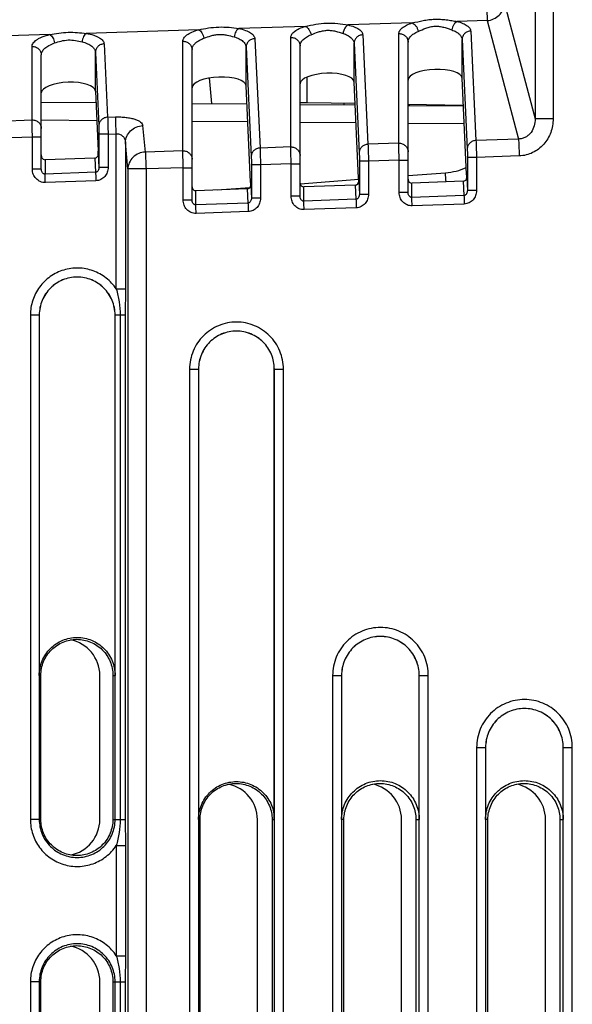
# Model space of a CAD drawing. Units: millimetres. Extents: x 0 to 420, y 0 to 297.
# Drawn here: x 129 to 135, y 190 to 201 of the extents above; entities that cross this region are included whole.
import ezdxf

# ---------------------------------------------------------------- set-up
doc = ezdxf.new("R2010")
doc.units = ezdxf.units.MM
doc.header["$LTSCALE"] = 23.1
doc.layers.add('INTF_1', color=7, linetype='CONTINUOUS')

msp = doc.modelspace()

# ---------------------------------------------------------------- linework, layer by layer
at = {"layer": 'INTF_1', "color": 9, "linetype": 'CONTINUOUS'}
for p, q in [((134.66, 205.1391), (134.6584, 200.1282)), ((134.8609, 205.1391), (134.8592, 200.1281)), ((134.1173, 201.4638), (134.1252, 201.2188)), ((134.3183, 201.4066), (134.6584, 200.1282)), ((134.1252, 201.2188), (133.7936, 201.2082)), ((134.1252, 201.2188), (134.4751, 199.9036)), ((130.9209, 201.1163), (129.6724, 201.0764)), ((132.107, 201.1543), (131.3673, 201.1306)), ((133.2944, 201.1922), (132.581, 201.1694)), ((133.9439, 201.1016), (134.0022, 199.8871)), ((129.2667, 201.0634), (128.4541, 201.0375)), ((130.7445, 199.7733), (130.7445, 200.9888)), ((131.5441, 201.0167), (131.6023, 199.8033)), ((131.9444, 199.8152), (131.9444, 201.0318)), ((132.744, 201.0597), (132.8022, 199.8452)), ((133.1444, 199.8571), (133.1444, 201.0737)), ((133.8469, 201.0077), (133.9052, 199.7932)), ((133.8469, 200.578), (133.8469, 201.0077)), ((129.0693, 200.1158), (129.0693, 200.9314)), ((129.8701, 200.9594), (129.9091, 200.1451)), ((131.4471, 200.9229), (131.5053, 199.7094)), ((131.4471, 200.9229), (131.4471, 200.9226)), ((132.647, 200.9658), (132.7052, 199.7513)), ((132.647, 200.5361), (132.647, 200.9658)), ((129.7731, 200.8654), (129.8121, 200.0512)), ((129.7731, 200.4357), (129.7731, 200.8654)), ((131.0653, 200.2961), (131.0414, 200.5816)), ((132.1262, 200.3092), (132.1262, 200.5914)), ((133.4991, 200.2749), (133.4995, 200.2853)), ((133.6248, 200.2831), (133.6244, 200.2738)), ((128.7084, 200.1032), (129.0693, 200.1158)), ((129.7888, 200.1073), (129.1723, 200.1127)), ((129.9091, 200.1451), (129.9977, 200.1482)), ((134.8592, 200.1281), (134.6584, 200.1282)), ((130.3283, 199.7588), (130.3001, 200.0523)), ((131.4663, 200.0927), (130.8475, 200.0981)), ((132.6687, 200.0822), (132.0474, 200.0876)), ((133.8712, 200.0717), (133.2473, 200.0771)), ((128.7134, 199.9152), (129.0732, 199.9278)), ((129.0732, 199.569), (129.0732, 199.9278)), ((129.0732, 199.9278), (129.1723, 199.9278)), ((129.8133, 199.9572), (129.8133, 199.5886)), ((129.9141, 199.9572), (129.8133, 199.9572)), ((129.9141, 199.9572), (130.0054, 199.9604)), ((129.9141, 199.9572), (129.9141, 199.5886)), ((130.0054, 198.2392), (130.0054, 199.9604)), ((134.4751, 199.9036), (134.0022, 199.8871)), ((130.1344, 199.571), (130.1062, 199.8644)), ((130.1062, 199.8644), (130.1062, 198.2392)), ((131.9444, 199.8152), (131.6023, 199.8033)), ((133.1444, 199.8571), (132.8022, 199.8452)), ((129.2135, 199.6735), (129.2135, 199.5145)), ((129.7677, 199.6929), (129.7753, 199.5341)), ((129.8058, 199.7458), (129.8133, 199.5886)), ((130.7445, 199.7733), (130.3283, 199.7588)), ((133.1482, 199.6692), (132.8072, 199.6573)), ((133.1482, 199.3104), (133.1482, 199.6692)), ((133.1482, 199.6692), (133.2473, 199.6692)), ((133.9063, 199.6992), (133.9063, 199.3306)), ((134.0072, 199.6992), (133.9063, 199.6992)), ((134.4828, 199.7158), (134.0072, 199.6992)), ((134.0072, 199.6992), (134.0072, 199.3306)), ((129.1723, 199.569), (129.0732, 199.569)), ((129.9141, 199.5886), (129.8133, 199.5886)), ((130.1344, 199.571), (130.1344, 168.8907)), ((130.336, 199.571), (130.1344, 199.571)), ((130.7483, 199.5854), (130.336, 199.571)), ((130.336, 199.571), (130.336, 168.8907)), ((130.7483, 199.2266), (130.7483, 199.5854)), ((130.7483, 199.5854), (130.8475, 199.5854)), ((131.5064, 199.6154), (131.5064, 199.2468)), ((131.6073, 199.6154), (131.5064, 199.6154)), ((131.9483, 199.6273), (131.6073, 199.6154)), ((131.6073, 199.6154), (131.6073, 199.2468)), ((131.9483, 199.2685), (131.9483, 199.6273)), ((131.9483, 199.6273), (132.0474, 199.6273)), ((132.7064, 199.6573), (132.7064, 199.2887)), ((132.8072, 199.6573), (132.7064, 199.6573)), ((132.8072, 199.6573), (132.8072, 199.2887)), ((129.7753, 199.5341), (129.2135, 199.5145)), ((132.048, 199.4077), (132.6986, 199.4565)), ((133.2473, 199.4977), (133.6632, 199.5288)), ((133.8993, 199.4765), (133.9063, 199.3306)), ((129.7792, 199.4402), (129.2174, 199.4206)), ((131.1253, 199.3385), (131.4904, 199.3659)), ((131.4608, 199.3503), (131.4684, 199.1923)), ((131.4994, 199.3927), (131.5064, 199.2468)), ((132.0886, 199.2139), (132.0886, 199.3722)), ((132.6608, 199.3922), (132.6684, 199.2342)), ((132.6994, 199.4346), (132.7064, 199.2887)), ((133.2885, 199.2558), (133.2885, 199.4141)), ((133.8608, 199.4341), (133.8683, 199.2761)), ((130.8887, 199.172), (130.8887, 199.3303)), ((131.6073, 199.2468), (131.5064, 199.2468)), ((132.0474, 199.2685), (131.9483, 199.2685)), ((132.6684, 199.2342), (132.0886, 199.2139)), ((132.8072, 199.2887), (132.7064, 199.2887)), ((133.2473, 199.3104), (133.1482, 199.3104)), ((133.8683, 199.2761), (133.2885, 199.2558)), ((134.0072, 199.3306), (133.9063, 199.3306)), ((130.8475, 199.2266), (130.7483, 199.2266)), ((131.4684, 199.1923), (130.8887, 199.172)), ((132.6722, 199.1403), (132.0924, 199.12)), ((133.8722, 199.1822), (133.2924, 199.1619)), ((131.4723, 199.0984), (130.8925, 199.0781)), ((130.0054, 198.2392), (130.1062, 198.2392)), ((130.1062, 198.2392), (130.1055, 197.9504)), ((129.0505, 197.9504), (129.0505, 192.3504)), ((129.0505, 197.9504), (129.1498, 197.9504)), ((129.1496, 197.9504), (129.1496, 192.3504)), ((129.9917, 197.9504), (130.1055, 197.9504)), ((129.992, 192.3504), (129.992, 197.9504)), ((130.0487, 197.9504), (130.0487, 192.3504)), ((130.1055, 197.9504), (130.1055, 192.3504)), ((130.8201, 197.3504), (130.8201, 189.3504)), ((130.8201, 197.3504), (130.9193, 197.3504)), ((130.9191, 197.3504), (130.9191, 189.3504)), ((131.7612, 197.3504), (131.8622, 197.3504)), ((131.7615, 189.3504), (131.7615, 197.3504)), ((131.8622, 189.3504), (131.8622, 197.3504)), ((129.1673, 193.9504), (129.1498, 193.9504)), ((129.9672, 193.9504), (129.9917, 193.9504)), ((132.4095, 193.9504), (132.4095, 180.5504)), ((132.4095, 193.9504), (132.5088, 193.9504)), ((132.5086, 193.9504), (132.5086, 180.5504)), ((133.3716, 193.9504), (133.4726, 193.9504)), ((133.372, 180.5504), (133.372, 193.9504)), ((133.4726, 180.5504), (133.4726, 193.9504)), ((134.0095, 193.1504), (134.0095, 185.7504)), ((134.0095, 193.1504), (134.1087, 193.1504)), ((134.1085, 193.1504), (134.1085, 185.7504)), ((134.9716, 193.1504), (135.0726, 193.1504)), ((134.9719, 185.7504), (134.9719, 193.1504)), ((135.0726, 185.7504), (135.0726, 193.1504)), ((129.1673, 192.3504), (129.0505, 192.3504)), ((129.9672, 192.3504), (130.1055, 192.3504)), ((130.1055, 192.3504), (130.1062, 192.0617)), ((130.9368, 192.3504), (130.9193, 192.3504)), ((131.7368, 192.3504), (131.7612, 192.3504)), ((132.535, 192.3504), (132.5088, 192.3504)), ((133.335, 192.3504), (133.3716, 192.3504)), ((134.1349, 192.3504), (134.1087, 192.3504)), ((134.9349, 192.3504), (134.9716, 192.3504)), ((130.0054, 192.0617), (130.0054, 190.8392)), ((130.0054, 192.0617), (130.1062, 192.0617)), ((130.1062, 192.0617), (130.1062, 190.8392)), ((130.0054, 190.8392), (130.1062, 190.8392)), ((130.1062, 190.8392), (130.1055, 190.5504)), ((129.0505, 190.5504), (129.0505, 181.7504)), ((129.1673, 190.5504), (129.0505, 190.5504)), ((129.1496, 190.5504), (129.1496, 181.7504)), ((129.9672, 190.5504), (130.1055, 190.5504)), ((129.992, 181.7504), (129.992, 190.5504)), ((130.0487, 190.5504), (130.0487, 181.7504)), ((130.1055, 190.5504), (130.1055, 181.7504))]:
    msp.add_line(p, q, dxfattribs=at)
at = {"layer": 'INTF_1', "color": 7, "linetype": 'CONTINUOUS'}
for p, q in [((133.2473, 199.3104), (133.2473, 200.9798)), ((130.8475, 199.2266), (130.8475, 200.895)), ((131.4471, 200.4932), (131.4471, 200.9226)), ((132.0474, 199.2685), (132.0474, 200.9379)), ((129.1723, 199.569), (129.1723, 200.8375)), ((133.8982, 199.5093), (133.8469, 200.578)), ((129.7731, 200.4357), (129.8051, 199.7673)), ((131.4983, 199.4255), (131.4471, 200.4932)), ((132.6982, 199.4674), (132.647, 200.5361)), ((129.1723, 200.3127), (129.7792, 200.3074)), ((130.8475, 200.2981), (131.4567, 200.2927)), ((132.0474, 200.3106), (132.1262, 200.3092)), ((132.0474, 200.2876), (132.6591, 200.2822)), ((132.1262, 200.3092), (132.6583, 200.3)), ((132.5361, 200.2833), (132.5361, 200.3021)), ((133.2473, 200.2897), (133.8613, 200.279)), ((133.2473, 200.2771), (133.8616, 200.2717)), ((133.261, 200.2894), (133.261, 200.277)), ((129.7677, 199.6929), (129.2135, 199.6735)), ((131.4608, 199.3503), (130.8887, 199.3303)), ((132.6608, 199.3922), (132.0886, 199.3722)), ((133.8608, 199.4341), (133.2885, 199.4141)), ((129.1498, 197.9504), (129.1498, 193.9504)), ((129.9917, 193.9504), (129.9917, 197.9504)), ((130.9193, 197.3504), (130.9193, 192.3504)), ((131.7612, 192.3504), (131.7612, 197.3504)), ((129.1673, 192.3504), (129.1673, 193.9504)), ((129.8224, 192.3504), (129.8224, 193.9504)), ((129.9672, 193.9504), (129.9672, 192.3504)), ((132.5088, 193.9504), (132.5088, 192.3504)), ((133.3716, 192.3504), (133.3716, 193.9504)), ((134.1087, 193.1504), (134.1087, 192.3504)), ((134.9716, 192.3504), (134.9716, 193.1504)), ((130.9368, 189.3504), (130.9368, 192.3504)), ((131.5727, 189.3504), (131.5727, 192.3504)), ((131.7368, 192.3504), (131.7368, 189.3504)), ((132.535, 185.7504), (132.535, 192.3504)), ((133.1744, 185.7504), (133.1744, 192.3504)), ((133.335, 192.3504), (133.335, 185.7504)), ((134.1349, 185.7504), (134.1349, 192.3504)), ((134.7743, 185.7504), (134.7743, 192.3504)), ((134.9349, 192.3504), (134.9349, 185.7504)), ((129.1673, 185.7504), (129.1673, 190.5504)), ((129.8224, 185.7504), (129.8224, 190.5504)), ((129.9672, 190.5504), (129.9672, 185.7504))]:
    msp.add_line(p, q, dxfattribs=at)
for centre, radius, start, end in [((130.7591, 200.895), 0.0884, 0.63077, 1.34364), ((130.7591, 200.895), 0.0884, 0.00004, 0.63077), ((129.4224, 193.9505), 0.4, 359.99919, 79.56558), ((131.1727, 192.3505), 0.4, 359.99922, 78.15905), ((132.7744, 192.3505), 0.4, 359.99921, 78.41485), ((134.3743, 192.3505), 0.4, 359.99921, 78.41485), ((129.4224, 192.3504), 0.4, 280.43442, 0.00081), ((129.4224, 190.5505), 0.4, 359.99919, 79.56558)]:
    msp.add_arc(centre, radius, start, end, dxfattribs=at)
at = {"layer": 'INTF_1', "color": 9, "linetype": 'CONTINUOUS'}
for centre, radius, start, end in [((130.9183, 200.896), 0.0709, 179.11485, 179.99965), ((133.6108, 200.2269), 0.7, 274.28799, 293.91083), ((118.1046, 198.3622), 15.6023, 3.91456, 4.28809)]:
    msp.add_arc(centre, radius, start, end, dxfattribs=at)
at = {"layer": 'INTF_1', "color": 7, "linetype": 'CONTINUOUS'}
for centre, major_axis, ratio, start_param, end_param in [((133.5472, 200.5665), (0.2998, 0.011), 0.36406, 0.0041304, 3.1282697), ((131.1473, 200.4827), (0.2998, 0.011), 0.36406, -0.0045963, 3.1269655), ((132.3472, 200.5246), (0.2998, 0.011), 0.36406, 0.0041304, 3.1282697), ((129.4727, 200.4242), (0.3004, 0.011), 0.36406, 0.0041304, 3.1282697), ((129.8045, 199.6733), (0, 0.1001), 0.0174424, -0.7593431, -0.3487612), ((132.6976, 199.3733), (0, 0.1001), 0.0174424, -0.9736862, -0.3487612), ((133.2873, 199.4566), (0.001, 0.0426), 0.9394662, -4.6869251, -3.0863155), ((133.8593, 199.4766), (-0.001, 0.0426), 0.9396503, -3.1313083, -1.5962978), ((133.8976, 199.4152), (0, 0.1001), 0.0174424, -0.9736862, -0.3487612), ((130.8875, 199.3728), (0.001, 0.0426), 0.9394662, -4.6869251, -3.0863155), ((131.4594, 199.3928), (-0.001, 0.0426), 0.9396503, -3.1313083, -1.5962978), ((131.4977, 199.3314), (0, 0.1001), 0.0174424, -0.9736862, -0.3487612), ((132.0874, 199.4147), (0.001, 0.0426), 0.9394662, -4.6869251, -3.0863155), ((132.6594, 199.4347), (-0.001, 0.0426), 0.9396503, -3.1313083, -1.5962978)]:
    msp.add_ellipse(centre, major_axis=major_axis, ratio=ratio, start_param=start_param, end_param=end_param, dxfattribs=at)
at = {"layer": 'INTF_1', "color": 9, "linetype": 'CONTINUOUS'}
for points, knots in [([(134.1252, 201.2188), (134.1502, 201.2203), (134.1998, 201.2322), (134.2626, 201.2742), (134.306, 201.3347), (134.3175, 201.3829), (134.3183, 201.4066)], [0, 0, 0, 0, 0.2554267, 0.5090017, 0.7573994, 1, 1, 1, 1]), ([(133.2944, 201.1922), (133.3343, 201.2013), (133.395, 201.216), (133.4781, 201.2293), (133.5429, 201.2344), (133.608, 201.2337), (133.6719, 201.2277), (133.7336, 201.2184), (133.7739, 201.2114), (133.7936, 201.2082)], [0, 0, 0, 0, 0.2432244, 0.3708647, 0.5000638, 0.6293016, 0.7570101, 0.8813909, 1, 1, 1, 1]), ([(133.7936, 201.2082), (133.7862, 201.205), (133.7717, 201.1946), (133.7544, 201.1726), (133.7411, 201.1452), (133.7358, 201.1248), (133.7342, 201.1143)], [0, 0, 0, 0, 0.2106578, 0.4545951, 0.722852, 1, 1, 1, 1]), ([(133.7936, 201.2082), (133.815, 201.2026), (133.8533, 201.1904), (133.8958, 201.1686), (133.9205, 201.1484), (133.9332, 201.1335), (133.9414, 201.1179), (133.9437, 201.1069), (133.9439, 201.1016)], [0, 0, 0, 0, 0.3420828, 0.6174091, 0.7308457, 0.8300508, 0.9181843, 1, 1, 1, 1]), ([(129.2667, 201.0634), (129.2996, 201.0692), (129.3666, 201.0806), (129.4689, 201.0897), (129.5716, 201.0873), (129.6392, 201.0801), (129.6724, 201.0764)], [0, 0, 0, 0, 0.2459097, 0.5000047, 0.7541599, 1, 1, 1, 1]), ([(130.7445, 200.9888), (130.7444, 200.9948), (130.7463, 201.0074), (130.7554, 201.0256), (130.7701, 201.0431), (130.7992, 201.0672), (130.8497, 201.0939), (130.8952, 201.1092), (130.9209, 201.1163)], [0, 0, 0, 0, 0.0780893, 0.1634774, 0.2613929, 0.3749573, 0.6535405, 1, 1, 1, 1]), ([(130.9209, 201.1163), (130.9569, 201.1234), (131.0304, 201.138), (131.1432, 201.1496), (131.2566, 201.1455), (131.3309, 201.1354), (131.3673, 201.1306)], [0, 0, 0, 0, 0.2448845, 0.5000281, 0.7552462, 1, 1, 1, 1]), ([(130.9209, 201.1163), (130.9279, 201.1132), (130.9418, 201.1028), (130.9585, 201.081), (130.9719, 201.0535), (130.9777, 201.033), (130.9797, 201.0224)], [0, 0, 0, 0, 0.2021949, 0.4447707, 0.7168167, 1, 1, 1, 1]), ([(131.3673, 201.1306), (131.3606, 201.1272), (131.3476, 201.1164), (131.3325, 201.0944), (131.3207, 201.0672), (131.316, 201.0471), (131.3145, 201.0367)], [0, 0, 0, 0, 0.2029546, 0.4450469, 0.7163912, 1, 1, 1, 1]), ([(131.3673, 201.1306), (131.3925, 201.1252), (131.4374, 201.113), (131.4878, 201.09), (131.5169, 201.0682), (131.532, 201.0519), (131.5415, 201.0347), (131.5439, 201.0225), (131.5441, 201.0167)], [0, 0, 0, 0, 0.3474094, 0.6255558, 0.7386409, 0.8361675, 0.921498, 1, 1, 1, 1]), ([(131.9444, 201.0318), (131.9444, 201.0375), (131.9464, 201.0495), (131.9549, 201.0667), (131.9686, 201.0834), (131.9952, 201.1064), (132.0416, 201.1321), (132.0835, 201.1472), (132.107, 201.1543)], [0, 0, 0, 0, 0.0797001, 0.1665515, 0.2653918, 0.3791986, 0.6563854, 1, 1, 1, 1]), ([(132.107, 201.1543), (132.1451, 201.1623), (132.2229, 201.1795), (132.343, 201.1933), (132.4638, 201.1876), (132.5425, 201.1751), (132.581, 201.1694)], [0, 0, 0, 0, 0.2441077, 0.5000501, 0.7560773, 1, 1, 1, 1]), ([(132.107, 201.1543), (132.1145, 201.1513), (132.1292, 201.1411), (132.147, 201.1193), (132.1612, 201.0917), (132.1673, 201.071), (132.1693, 201.0604)], [0, 0, 0, 0, 0.2061818, 0.4497062, 0.7201625, 1, 1, 1, 1]), ([(132.1693, 201.0604), (132.1965, 201.0712), (132.2381, 201.0888), (132.2973, 201.1051), (132.3454, 201.1115), (132.3938, 201.1098), (132.4542, 201.0987), (132.4969, 201.0843), (132.5247, 201.0755)], [0, 0, 0, 0, 0.2386297, 0.3678555, 0.5002764, 0.6327986, 0.7621499, 1, 1, 1, 1]), ([(132.581, 201.1694), (132.5739, 201.1661), (132.5602, 201.1555), (132.5439, 201.1336), (132.5314, 201.1062), (132.5263, 201.086), (132.5247, 201.0755)], [0, 0, 0, 0, 0.2069841, 0.4500275, 0.7197573, 1, 1, 1, 1]), ([(132.581, 201.1694), (132.6042, 201.164), (132.6455, 201.1517), (132.6917, 201.1294), (132.7184, 201.1086), (132.7323, 201.0931), (132.7413, 201.0768), (132.7437, 201.0653), (132.744, 201.0597)], [0, 0, 0, 0, 0.3444276, 0.6211344, 0.7344934, 0.8329994, 0.9198486, 1, 1, 1, 1]), ([(133.1444, 201.0737), (133.1444, 201.0792), (133.1462, 201.0906), (133.154, 201.1071), (133.1665, 201.1231), (133.191, 201.1452), (133.2338, 201.1703), (133.2726, 201.1852), (133.2944, 201.1922)], [0, 0, 0, 0, 0.0813009, 0.1693689, 0.2688549, 0.3827166, 0.658584, 1, 1, 1, 1]), ([(133.2473, 200.9798), (133.2473, 200.9908), (133.2532, 201.0146), (133.2766, 201.0466), (133.3131, 201.0756), (133.3431, 201.0911), (133.3598, 201.0983)], [0, 0, 0, 0, 0.1919487, 0.4136342, 0.6810864, 1, 1, 1, 1]), ([(133.2944, 201.1922), (133.3022, 201.1894), (133.3176, 201.1794), (133.3365, 201.1576), (133.3514, 201.1299), (133.3577, 201.1091), (133.3598, 201.0983)], [0, 0, 0, 0, 0.2098282, 0.4542433, 0.723242, 1, 1, 1, 1]), ([(133.3598, 201.0983), (133.3882, 201.1106), (133.4315, 201.1308), (133.4938, 201.1502), (133.545, 201.1578), (133.5968, 201.1553), (133.6461, 201.1445), (133.6914, 201.1297), (133.7202, 201.1191), (133.7342, 201.1143)], [0, 0, 0, 0, 0.2373982, 0.3670842, 0.5003315, 0.6336974, 0.7635151, 0.8866799, 1, 1, 1, 1]), ([(133.7342, 201.1143), (133.7507, 201.1086), (133.7803, 201.0959), (133.8167, 201.0704), (133.8403, 201.0408), (133.8465, 201.0183), (133.8469, 201.0077)], [0, 0, 0, 0, 0.3199554, 0.5863273, 0.8068006, 1, 1, 1, 1]), ([(133.9439, 201.1016), (133.9312, 201.1012), (133.906, 201.0958), (133.8739, 201.0749), (133.8522, 201.0441), (133.847, 201.0197), (133.8469, 201.0077)], [0, 0, 0, 0, 0.2569037, 0.5099769, 0.7572542, 1, 1, 1, 1]), ([(129.0693, 200.9314), (129.0693, 200.9377), (129.0718, 200.9512), (129.0823, 200.9703), (129.0991, 200.9886), (129.1219, 201.0061), (129.1505, 201.0227), (129.1985, 201.0443), (129.2384, 201.0565), (129.2667, 201.0634)], [0, 0, 0, 0, 0.0758922, 0.159928, 0.2573782, 0.3712103, 0.5027056, 0.6519871, 1, 1, 1, 1]), ([(129.2667, 201.0634), (129.2731, 201.0601), (129.2858, 201.0494), (129.3069, 201.0188), (129.3166, 200.99), (129.3204, 200.9695)], [0, 0, 0, 0, 0.1965794, 0.4382502, 1, 1, 1, 1]), ([(129.3204, 200.9695), (129.3441, 200.9773), (129.3934, 200.9932), (129.4713, 201.0059), (129.5502, 201.0003), (129.6005, 200.9884), (129.6248, 200.9825)], [0, 0, 0, 0, 0.2418584, 0.5001427, 0.7585635, 1, 1, 1, 1]), ([(129.6724, 201.0764), (129.6663, 201.0728), (129.6545, 201.0617), (129.6355, 201.031), (129.6275, 201.0025), (129.6248, 200.9825)], [0, 0, 0, 0, 0.1972467, 0.4384226, 1, 1, 1, 1]), ([(129.6248, 200.9825), (129.6461, 200.9773), (129.6845, 200.9649), (129.7265, 200.941), (129.7505, 200.9185), (129.763, 200.9016), (129.7708, 200.8838), (129.7729, 200.8715), (129.7731, 200.8654)], [0, 0, 0, 0, 0.3282918, 0.5982843, 0.7127272, 0.8156391, 0.9100594, 1, 1, 1, 1]), ([(129.6724, 201.0764), (129.7002, 201.0713), (129.7397, 201.0619), (129.7874, 201.0437), (129.8159, 201.0292), (129.8388, 201.0134), (129.8558, 200.9965), (129.8668, 200.9785), (129.8698, 200.9655), (129.8701, 200.9594)], [0, 0, 0, 0, 0.3491075, 0.498399, 0.629588, 0.7429336, 0.8399326, 0.9238075, 1, 1, 1, 1]), ([(130.7445, 200.9888), (130.7575, 200.9892), (130.7838, 200.9851), (130.8177, 200.9652), (130.8412, 200.9344), (130.8471, 200.9094), (130.8474, 200.8971)], [0, 0, 0, 0, 0.2570601, 0.5101059, 0.7572111, 1, 1, 1, 1]), ([(130.8475, 200.8971), (130.8475, 200.9029), (130.8492, 200.915), (130.8574, 200.9359), (130.8743, 200.9593), (130.9017, 200.9833), (130.9375, 201.0051), (130.9649, 201.0169), (130.9797, 201.0224)], [0, 0, 0, 0, 0.0912249, 0.1875597, 0.3484645, 0.535768, 0.7528999, 1, 1, 1, 1]), ([(130.9797, 201.0224), (131.0055, 201.032), (131.0451, 201.0469), (131.1009, 201.0605), (131.1457, 201.0658), (131.1907, 201.0647), (131.2475, 201.0561), (131.2881, 201.0442), (131.3145, 201.0367)], [0, 0, 0, 0, 0.2399096, 0.3686555, 0.5002106, 0.6318497, 0.7607106, 1, 1, 1, 1]), ([(131.3145, 201.0367), (131.3339, 201.0312), (131.3687, 201.0184), (131.4117, 200.9916), (131.4359, 200.9636), (131.4453, 200.94), (131.4469, 200.9284), (131.4471, 200.9226)], [0, 0, 0, 0, 0.3256278, 0.5939654, 0.8115406, 0.9077043, 1, 1, 1, 1]), ([(131.5441, 201.0167), (131.5314, 201.0163), (131.5061, 201.0109), (131.4741, 200.99), (131.4524, 200.9593), (131.4471, 200.9349), (131.4471, 200.9229)], [0, 0, 0, 0, 0.2570038, 0.5101005, 0.757337, 1, 1, 1, 1]), ([(131.9444, 201.0318), (131.9576, 201.0322), (131.9843, 201.0279), (132.0185, 201.0075), (132.0419, 200.9759), (132.0474, 200.9504), (132.0474, 200.9379)], [0, 0, 0, 0, 0.2571446, 0.5102811, 0.7573611, 1, 1, 1, 1]), ([(132.0474, 200.9379), (132.0474, 200.9494), (132.0539, 200.9744), (132.0794, 201.0076), (132.1189, 201.0374), (132.1513, 201.0531), (132.1693, 201.0604)], [0, 0, 0, 0, 0.1893003, 0.4100305, 0.6785703, 1, 1, 1, 1]), ([(132.5247, 201.0755), (132.5426, 201.0699), (132.5745, 201.0572), (132.614, 201.0311), (132.6397, 201.0005), (132.6466, 200.9768), (132.647, 200.9658)], [0, 0, 0, 0, 0.3227484, 0.5902839, 0.8096496, 1, 1, 1, 1]), ([(132.744, 201.0597), (132.7313, 201.0593), (132.706, 201.0539), (132.674, 201.033), (132.6523, 201.0022), (132.647, 200.9778), (132.647, 200.9658)], [0, 0, 0, 0, 0.2569037, 0.5099769, 0.7572542, 1, 1, 1, 1]), ([(133.1444, 201.0737), (133.1576, 201.0741), (133.1842, 201.0698), (133.2185, 201.0494), (133.2418, 201.0178), (133.2473, 200.9923), (133.2473, 200.9798)], [0, 0, 0, 0, 0.2571446, 0.5102811, 0.7573611, 1, 1, 1, 1]), ([(129.0693, 200.9314), (129.0826, 200.9318), (129.1092, 200.9275), (129.1435, 200.907), (129.1668, 200.8755), (129.1723, 200.85), (129.1723, 200.8375)], [0, 0, 0, 0, 0.2571446, 0.5102811, 0.7573611, 1, 1, 1, 1]), ([(129.1723, 200.8375), (129.1723, 200.8437), (129.1741, 200.8566), (129.1816, 200.8755), (129.1939, 200.8938), (129.2178, 200.9186), (129.2598, 200.9465), (129.2987, 200.9624), (129.3204, 200.9695)], [0, 0, 0, 0, 0.0892237, 0.1838114, 0.2874689, 0.402807, 0.6735974, 1, 1, 1, 1]), ([(129.8701, 200.9594), (129.8574, 200.9589), (129.8321, 200.9535), (129.8001, 200.9326), (129.7784, 200.9019), (129.7732, 200.8774), (129.7731, 200.8654)], [0, 0, 0, 0, 0.2569037, 0.5099769, 0.7572542, 1, 1, 1, 1]), ([(129.0693, 200.1158), (129.0826, 200.1161), (129.1092, 200.1119), (129.1435, 200.0914), (129.1668, 200.0598), (129.1723, 200.0343), (129.1723, 200.0219)], [0, 0, 0, 0, 0.2571446, 0.5102811, 0.7573611, 1, 1, 1, 1]), ([(129.0732, 199.9278), (129.0725, 199.966), (129.0713, 200.0287), (129.0701, 200.0914), (129.0693, 200.1158)], [0, 0, 0, 0, 0.6103138, 1, 1, 1, 1]), ([(129.9091, 200.1451), (129.8965, 200.1447), (129.8712, 200.1392), (129.8392, 200.1184), (129.8175, 200.0876), (129.8122, 200.0632), (129.8121, 200.0512)], [0, 0, 0, 0, 0.2569037, 0.5099769, 0.7572542, 1, 1, 1, 1]), ([(129.9091, 200.1451), (129.9097, 200.1353), (129.9106, 200.1109), (129.9124, 200.0483), (129.9135, 199.9954), (129.9141, 199.9572)], [0, 0, 0, 0, 0.1557899, 0.389689, 1, 1, 1, 1]), ([(129.9977, 200.1482), (130.0174, 200.1489), (130.0562, 200.1488), (130.1124, 200.1447), (130.164, 200.1366), (130.209, 200.125), (130.2461, 200.1105), (130.2744, 200.0936), (130.2934, 200.0746), (130.2994, 200.0593), (130.3001, 200.0523)], [0, 0, 0, 0, 0.1766668, 0.3467628, 0.5040697, 0.6436908, 0.7624968, 0.8594935, 0.9365455, 1, 1, 1, 1]), ([(130.0054, 199.9604), (130.004, 199.9986), (130.0016, 200.0612), (129.9991, 200.1238), (129.9977, 200.1482)], [0, 0, 0, 0, 0.6103013, 1, 1, 1, 1]), ([(134.6584, 200.1282), (134.6591, 200.1018), (134.653, 200.0483), (134.6242, 199.9867), (134.5881, 199.9465), (134.5546, 199.9227), (134.5162, 199.9074), (134.4888, 199.9037), (134.4751, 199.9036)], [0, 0, 0, 0, 0.2454866, 0.4931588, 0.6188373, 0.7454292, 0.8726555, 1, 1, 1, 1]), ([(134.8592, 200.1281), (134.8592, 200.0769), (134.8415, 199.9736), (134.7748, 199.8605), (134.6991, 199.7904), (134.6329, 199.7499), (134.5598, 199.7238), (134.5085, 199.7167), (134.4828, 199.7158)], [0, 0, 0, 0, 0.2496185, 0.4990601, 0.6243077, 0.7495434, 0.874772, 1, 1, 1, 1]), ([(129.8121, 200.0512), (129.8127, 200.039), (129.8131, 200.0076), (129.8133, 199.9763), (129.8133, 199.9572)], [0, 0, 0, 0, 0.3896902, 1, 1, 1, 1]), ([(130.1062, 199.8644), (130.1065, 199.8884), (130.1172, 199.9371), (130.1606, 199.9984), (130.2245, 200.0402), (130.2748, 200.0513), (130.3001, 200.0523)], [0, 0, 0, 0, 0.2426459, 0.4901577, 0.7433742, 1, 1, 1, 1]), ([(130.0054, 199.9604), (130.0131, 199.9612), (130.0285, 199.9608), (130.0561, 199.9529), (130.0832, 199.9324), (130.1016, 199.8996), (130.1058, 199.876), (130.1062, 199.8644)], [0, 0, 0, 0, 0.1494017, 0.2918544, 0.5468401, 0.7776626, 1, 1, 1, 1]), ([(134.0022, 199.8871), (133.9895, 199.8867), (133.9642, 199.8812), (133.9322, 199.8603), (133.9105, 199.8296), (133.9052, 199.8052), (133.9052, 199.7932)], [0, 0, 0, 0, 0.2569037, 0.5099769, 0.7572542, 1, 1, 1, 1]), ([(134.0022, 199.8871), (134.0027, 199.8773), (134.0036, 199.8529), (134.0054, 199.7903), (134.0065, 199.7374), (134.0072, 199.6992)], [0, 0, 0, 0, 0.1557899, 0.389689, 1, 1, 1, 1]), ([(134.4751, 199.9036), (134.4765, 199.8792), (134.479, 199.8166), (134.4815, 199.754), (134.4828, 199.7158)], [0, 0, 0, 0, 0.3896987, 1, 1, 1, 1]), ([(131.6023, 199.8033), (131.5896, 199.8028), (131.5643, 199.7974), (131.5323, 199.7765), (131.5106, 199.7458), (131.5053, 199.7214), (131.5053, 199.7094)], [0, 0, 0, 0, 0.2569037, 0.5099769, 0.7572542, 1, 1, 1, 1]), ([(131.6023, 199.8033), (131.6028, 199.7935), (131.6037, 199.7691), (131.6055, 199.7065), (131.6066, 199.6536), (131.6073, 199.6154)], [0, 0, 0, 0, 0.1557899, 0.389689, 1, 1, 1, 1]), ([(131.9444, 199.8152), (131.9576, 199.8156), (131.9843, 199.8114), (132.0185, 199.7909), (132.0419, 199.7593), (132.0474, 199.7338), (132.0474, 199.7213)], [0, 0, 0, 0, 0.2571446, 0.5102811, 0.7573611, 1, 1, 1, 1]), ([(131.9483, 199.6273), (131.9476, 199.6655), (131.9464, 199.7282), (131.9451, 199.7908), (131.9444, 199.8152)], [0, 0, 0, 0, 0.6103138, 1, 1, 1, 1]), ([(132.8022, 199.8452), (132.7895, 199.8448), (132.7643, 199.8393), (132.7322, 199.8184), (132.7105, 199.7877), (132.7053, 199.7633), (132.7052, 199.7513)], [0, 0, 0, 0, 0.2569037, 0.5099769, 0.7572542, 1, 1, 1, 1]), ([(132.8022, 199.8452), (132.8027, 199.8354), (132.8036, 199.811), (132.8055, 199.7484), (132.8066, 199.6955), (132.8072, 199.6573)], [0, 0, 0, 0, 0.1557899, 0.389689, 1, 1, 1, 1]), ([(133.1444, 199.8571), (133.1576, 199.8575), (133.1842, 199.8533), (133.2185, 199.8328), (133.2418, 199.8012), (133.2473, 199.7757), (133.2473, 199.7632)], [0, 0, 0, 0, 0.2571446, 0.5102811, 0.7573611, 1, 1, 1, 1]), ([(133.1482, 199.6692), (133.1475, 199.7074), (133.1463, 199.7701), (133.1451, 199.8327), (133.1444, 199.8571)], [0, 0, 0, 0, 0.6103138, 1, 1, 1, 1]), ([(133.9052, 199.7932), (133.9058, 199.781), (133.9061, 199.7496), (133.9063, 199.7183), (133.9063, 199.6992)], [0, 0, 0, 0, 0.3896903, 1, 1, 1, 1]), ([(130.3283, 199.7588), (130.303, 199.7578), (130.2527, 199.7467), (130.1888, 199.7049), (130.1454, 199.6436), (130.1347, 199.5949), (130.1344, 199.571)], [0, 0, 0, 0, 0.2566258, 0.5098423, 0.7573541, 1, 1, 1, 1]), ([(130.3283, 199.7588), (130.3297, 199.7344), (130.3323, 199.6718), (130.3347, 199.6092), (130.336, 199.571)], [0, 0, 0, 0, 0.3896987, 1, 1, 1, 1]), ([(130.7445, 199.7733), (130.7577, 199.7737), (130.7843, 199.7695), (130.8186, 199.749), (130.8419, 199.7174), (130.8475, 199.6919), (130.8475, 199.6794)], [0, 0, 0, 0, 0.2571446, 0.5102811, 0.7573611, 1, 1, 1, 1]), ([(130.7483, 199.5854), (130.7477, 199.6236), (130.7465, 199.6863), (130.7452, 199.7489), (130.7445, 199.7733)], [0, 0, 0, 0, 0.6103138, 1, 1, 1, 1]), ([(131.5053, 199.7094), (131.5058, 199.6972), (131.5062, 199.6658), (131.5064, 199.6345), (131.5064, 199.6154)], [0, 0, 0, 0, 0.3896903, 1, 1, 1, 1]), ([(132.7052, 199.7513), (132.7058, 199.7391), (132.7061, 199.7077), (132.7064, 199.6764), (132.7064, 199.6573)], [0, 0, 0, 0, 0.3896903, 1, 1, 1, 1]), ([(129.2174, 199.4206), (129.1983, 199.4199), (129.1593, 199.4272), (129.1112, 199.4613), (129.0802, 199.5113), (129.0732, 199.5499), (129.0732, 199.569)], [0, 0, 0, 0, 0.2496993, 0.4995877, 0.7497189, 1, 1, 1, 1]), ([(129.2135, 199.5145), (129.21, 199.5143), (129.2031, 199.5152), (129.1911, 199.5213), (129.1805, 199.5337), (129.1737, 199.551), (129.1723, 199.5631), (129.1723, 199.569)], [0, 0, 0, 0, 0.1376284, 0.2715309, 0.5232848, 0.7639689, 1, 1, 1, 1]), ([(129.8133, 199.5886), (129.8134, 199.5829), (129.8122, 199.5712), (129.806, 199.5544), (129.7963, 199.5421), (129.7852, 199.5356), (129.7786, 199.5342), (129.7753, 199.5341)], [0, 0, 0, 0, 0.2372091, 0.4782317, 0.7291557, 0.8622478, 1, 1, 1, 1]), ([(129.9141, 199.5886), (129.9141, 199.5702), (129.9077, 199.5332), (129.8837, 199.4926), (129.8567, 199.4673), (129.8252, 199.4478), (129.7975, 199.4408), (129.7792, 199.4402)], [0, 0, 0, 0, 0.2499404, 0.4997528, 0.6251746, 0.7505819, 1, 1, 1, 1]), ([(129.2174, 199.4206), (129.2167, 199.4397), (129.2155, 199.471), (129.2142, 199.5023), (129.2135, 199.5145)], [0, 0, 0, 0, 0.6103012, 1, 1, 1, 1]), ([(129.7753, 199.5341), (129.776, 199.5219), (129.7773, 199.4906), (129.7785, 199.4593), (129.7792, 199.4402)], [0, 0, 0, 0, 0.3896988, 1, 1, 1, 1]), ([(131.5064, 199.2468), (131.5065, 199.241), (131.5053, 199.2294), (131.4991, 199.2126), (131.4894, 199.2003), (131.4783, 199.1938), (131.4718, 199.1924), (131.4684, 199.1923)], [0, 0, 0, 0, 0.2372091, 0.4782317, 0.7291557, 0.8622478, 1, 1, 1, 1]), ([(131.6073, 199.2468), (131.6073, 199.2284), (131.6008, 199.1913), (131.5768, 199.1508), (131.5498, 199.1255), (131.5184, 199.106), (131.4906, 199.099), (131.4723, 199.0984)], [0, 0, 0, 0, 0.2499404, 0.4997528, 0.6251746, 0.7505819, 1, 1, 1, 1]), ([(132.0924, 199.12), (132.0734, 199.1193), (132.0344, 199.1266), (131.9863, 199.1608), (131.9553, 199.2107), (131.9483, 199.2494), (131.9483, 199.2685)], [0, 0, 0, 0, 0.2496993, 0.4995877, 0.7497188, 1, 1, 1, 1]), ([(132.0886, 199.2139), (132.0851, 199.2137), (132.0781, 199.2147), (132.0662, 199.2207), (132.0555, 199.2331), (132.0488, 199.2505), (132.0474, 199.2625), (132.0474, 199.2685)], [0, 0, 0, 0, 0.1376282, 0.2715308, 0.5232848, 0.7639688, 1, 1, 1, 1]), ([(132.7064, 199.2887), (132.7064, 199.283), (132.7052, 199.2713), (132.6991, 199.2545), (132.6894, 199.2422), (132.6783, 199.2357), (132.6717, 199.2343), (132.6684, 199.2342)], [0, 0, 0, 0, 0.2372091, 0.4782317, 0.7291557, 0.8622478, 1, 1, 1, 1]), ([(132.6684, 199.2342), (132.6691, 199.222), (132.6704, 199.1907), (132.6716, 199.1594), (132.6722, 199.1403)], [0, 0, 0, 0, 0.3896988, 1, 1, 1, 1]), ([(132.8072, 199.2887), (132.8072, 199.2703), (132.8007, 199.2332), (132.7768, 199.1927), (132.7497, 199.1674), (132.7183, 199.1479), (132.6906, 199.1409), (132.6722, 199.1403)], [0, 0, 0, 0, 0.2499404, 0.4997528, 0.6251746, 0.7505819, 1, 1, 1, 1]), ([(133.2924, 199.1619), (133.2733, 199.1612), (133.2343, 199.1685), (133.1862, 199.2027), (133.1553, 199.2526), (133.1482, 199.2913), (133.1482, 199.3104)], [0, 0, 0, 0, 0.2496993, 0.4995877, 0.7497188, 1, 1, 1, 1]), ([(133.2885, 199.2558), (133.2851, 199.2556), (133.2781, 199.2566), (133.2661, 199.2626), (133.2555, 199.275), (133.2488, 199.2924), (133.2473, 199.3044), (133.2473, 199.3104)], [0, 0, 0, 0, 0.1376282, 0.2715308, 0.5232848, 0.7639688, 1, 1, 1, 1]), ([(133.2924, 199.1619), (133.2917, 199.181), (133.2905, 199.2123), (133.2893, 199.2436), (133.2885, 199.2558)], [0, 0, 0, 0, 0.6103012, 1, 1, 1, 1]), ([(133.9063, 199.3306), (133.9064, 199.3249), (133.9052, 199.3132), (133.8991, 199.2964), (133.8893, 199.2841), (133.8782, 199.2776), (133.8717, 199.2762), (133.8683, 199.2761)], [0, 0, 0, 0, 0.2372091, 0.4782317, 0.7291557, 0.8622478, 1, 1, 1, 1]), ([(133.8683, 199.2761), (133.869, 199.2639), (133.8703, 199.2326), (133.8715, 199.2013), (133.8722, 199.1822)], [0, 0, 0, 0, 0.3896988, 1, 1, 1, 1]), ([(134.0072, 199.3306), (134.0072, 199.3122), (134.0007, 199.2752), (133.9768, 199.2346), (133.9497, 199.2093), (133.9183, 199.1898), (133.8905, 199.1828), (133.8722, 199.1822)], [0, 0, 0, 0, 0.2499404, 0.4997528, 0.6251746, 0.7505819, 1, 1, 1, 1]), ([(130.8925, 199.0781), (130.8734, 199.0774), (130.8344, 199.0847), (130.7864, 199.1189), (130.7554, 199.1688), (130.7483, 199.2074), (130.7483, 199.2266)], [0, 0, 0, 0, 0.2496993, 0.4995877, 0.7497188, 1, 1, 1, 1]), ([(130.8887, 199.172), (130.8852, 199.1718), (130.8782, 199.1728), (130.8663, 199.1788), (130.8556, 199.1912), (130.8489, 199.2085), (130.8475, 199.2206), (130.8475, 199.2266)], [0, 0, 0, 0, 0.1376282, 0.2715308, 0.5232848, 0.7639688, 1, 1, 1, 1]), ([(130.8925, 199.0781), (130.8918, 199.0972), (130.8906, 199.1285), (130.8894, 199.1598), (130.8887, 199.172)], [0, 0, 0, 0, 0.6103012, 1, 1, 1, 1]), ([(131.4684, 199.1923), (131.4691, 199.1801), (131.4704, 199.1488), (131.4716, 199.1175), (131.4723, 199.0984)], [0, 0, 0, 0, 0.3896988, 1, 1, 1, 1]), ([(132.0924, 199.12), (132.0918, 199.1391), (132.0906, 199.1704), (132.0893, 199.2017), (132.0886, 199.2139)], [0, 0, 0, 0, 0.6103012, 1, 1, 1, 1]), ([(130.0054, 198.2392), (129.9748, 198.2852), (129.8983, 198.3679), (129.7508, 198.4492), (129.5852, 198.4803), (129.4182, 198.4578), (129.2667, 198.384), (129.146, 198.2663), (129.0684, 198.1169), (129.0505, 198.0057), (129.0505, 197.9504)], [0, 0, 0, 0, 0.1250006, 0.2499998, 0.374998, 0.4999962, 0.6249951, 0.7499955, 0.8749973, 1, 1, 1, 1]), ([(129.992, 197.9504), (129.992, 197.978), (129.9866, 198.0332), (129.9624, 198.1127), (129.9233, 198.186), (129.8706, 198.2502), (129.8063, 198.3029), (129.7089, 198.3551), (129.5708, 198.3827), (129.4326, 198.3551), (129.3353, 198.3029), (129.271, 198.2502), (129.2183, 198.186), (129.1791, 198.1127), (129.155, 198.0332), (129.1496, 197.978), (129.1496, 197.9504)], [0, 0, 0, 0, 0.0625765, 0.1251528, 0.1877288, 0.2503044, 0.3128795, 0.3754542, 0.5, 0.6245458, 0.6871205, 0.7496956, 0.8122712, 0.8748472, 0.9374235, 1, 1, 1, 1]), ([(130.0054, 198.2392), (130.0182, 198.1921), (130.0404, 198.0969), (130.0487, 197.9992), (130.0487, 197.9504)], [0, 0, 0, 0, 0.5000336, 1, 1, 1, 1]), ([(131.8622, 197.3504), (131.8622, 197.3845), (131.8555, 197.4528), (131.8257, 197.5511), (131.7772, 197.6418), (131.712, 197.7213), (131.6325, 197.7865), (131.5418, 197.835), (131.4435, 197.8648), (131.3411, 197.8749), (131.2388, 197.8648), (131.1404, 197.835), (131.0498, 197.7865), (130.9703, 197.7213), (130.9051, 197.6418), (130.8566, 197.5511), (130.8268, 197.4528), (130.8201, 197.3845), (130.8201, 197.3504)], [0, 0, 0, 0, 0.0625012, 0.1250022, 0.1875028, 0.250003, 0.3125028, 0.3750022, 0.4375012, 0.5, 0.5624988, 0.6249978, 0.6874972, 0.749997, 0.8124972, 0.8749978, 0.9374988, 1, 1, 1, 1]), ([(131.7615, 197.3504), (131.7615, 197.378), (131.7561, 197.4332), (131.732, 197.5127), (131.6928, 197.586), (131.6401, 197.6502), (131.5758, 197.7029), (131.4785, 197.7551), (131.3403, 197.7827), (131.2022, 197.7551), (131.1048, 197.7029), (131.0405, 197.6502), (130.9878, 197.586), (130.9486, 197.5127), (130.9245, 197.4332), (130.9191, 197.378), (130.9191, 197.3504)], [0, 0, 0, 0, 0.0625765, 0.1251528, 0.1877288, 0.2503044, 0.3128795, 0.3754542, 0.5, 0.6245458, 0.6871205, 0.7496956, 0.8122712, 0.8748472, 0.9374235, 1, 1, 1, 1]), ([(133.4726, 193.9504), (133.4726, 193.9852), (133.4658, 194.0548), (133.4353, 194.1552), (133.3859, 194.2477), (133.3194, 194.3288), (133.2383, 194.3953), (133.1458, 194.4447), (133.0455, 194.4752), (132.9411, 194.4855), (132.8367, 194.4752), (132.7363, 194.4447), (132.6439, 194.3953), (132.5628, 194.3288), (132.4963, 194.2477), (132.4468, 194.1552), (132.4164, 194.0548), (132.4095, 193.9852), (132.4095, 193.9504)], [0, 0, 0, 0, 0.0625012, 0.1250022, 0.1875028, 0.250003, 0.3125028, 0.3750022, 0.4375012, 0.5, 0.5624988, 0.6249978, 0.6874972, 0.749997, 0.8124972, 0.8749978, 0.9374988, 1, 1, 1, 1]), ([(133.372, 193.9504), (133.372, 193.9787), (133.3664, 194.0352), (133.3417, 194.1167), (133.3015, 194.1918), (133.2475, 194.2577), (133.1816, 194.3117), (133.0818, 194.3651), (132.9403, 194.3935), (132.7987, 194.3651), (132.6989, 194.3117), (132.633, 194.2577), (132.579, 194.1918), (132.5388, 194.1167), (132.5141, 194.0352), (132.5086, 193.9787), (132.5086, 193.9504)], [0, 0, 0, 0, 0.0625765, 0.1251528, 0.1877288, 0.2503044, 0.3128795, 0.3754542, 0.5, 0.6245458, 0.6871205, 0.7496956, 0.8122712, 0.8748472, 0.9374235, 1, 1, 1, 1]), ([(135.0726, 193.1504), (135.0726, 193.1852), (135.0657, 193.2548), (135.0353, 193.3552), (134.9858, 193.4477), (134.9193, 193.5288), (134.8382, 193.5953), (134.7458, 193.6447), (134.6454, 193.6752), (134.541, 193.6855), (134.4366, 193.6752), (134.3363, 193.6447), (134.2438, 193.5953), (134.1627, 193.5288), (134.0962, 193.4477), (134.0468, 193.3552), (134.0163, 193.2548), (134.0095, 193.1852), (134.0095, 193.1504)], [0, 0, 0, 0, 0.0625012, 0.1250022, 0.1875028, 0.250003, 0.3125028, 0.3750022, 0.4375012, 0.5, 0.5624988, 0.6249978, 0.6874972, 0.749997, 0.8124972, 0.8749978, 0.9374988, 1, 1, 1, 1]), ([(134.9719, 193.1504), (134.9719, 193.1787), (134.9663, 193.2352), (134.9416, 193.3167), (134.9015, 193.3918), (134.8474, 193.4577), (134.7816, 193.5117), (134.6818, 193.5651), (134.5402, 193.5935), (134.3986, 193.5651), (134.2988, 193.5117), (134.233, 193.4577), (134.1789, 193.3918), (134.1388, 193.3167), (134.1141, 193.2352), (134.1085, 193.1787), (134.1085, 193.1504)], [0, 0, 0, 0, 0.0625765, 0.1251528, 0.1877288, 0.2503044, 0.3128795, 0.3754542, 0.5, 0.6245458, 0.6871205, 0.7496956, 0.8122712, 0.8748472, 0.9374235, 1, 1, 1, 1]), ([(129.0505, 192.3504), (129.0505, 192.2952), (129.0684, 192.184), (129.146, 192.0346), (129.2667, 191.9169), (129.4182, 191.8431), (129.5852, 191.8206), (129.7508, 191.8517), (129.8983, 191.933), (129.9748, 192.0157), (130.0054, 192.0617)], [0, 0, 0, 0, 0.1250027, 0.2500045, 0.3750049, 0.5000038, 0.625002, 0.7500002, 0.8749994, 1, 1, 1, 1]), ([(129.1496, 192.3504), (129.1496, 192.3229), (129.155, 192.2677), (129.1791, 192.1882), (129.2183, 192.1149), (129.271, 192.0507), (129.3353, 191.9979), (129.4326, 191.9458), (129.5708, 191.9181), (129.7089, 191.9458), (129.8063, 191.9979), (129.8706, 192.0507), (129.9233, 192.1149), (129.9624, 192.1882), (129.9866, 192.2677), (129.992, 192.3229), (129.992, 192.3504)], [0, 0, 0, 0, 0.0625765, 0.1251528, 0.1877288, 0.2503044, 0.3128795, 0.3754542, 0.5, 0.6245458, 0.6871205, 0.7496956, 0.8122712, 0.8748472, 0.9374235, 1, 1, 1, 1]), ([(130.0487, 192.3504), (130.0487, 192.3017), (130.0404, 192.204), (130.0182, 192.1088), (130.0054, 192.0617)], [0, 0, 0, 0, 0.499966, 1, 1, 1, 1]), ([(130.0054, 190.8392), (129.9748, 190.8852), (129.8983, 190.9679), (129.7508, 191.0492), (129.5852, 191.0803), (129.4182, 191.0578), (129.2667, 190.984), (129.146, 190.8663), (129.0684, 190.7169), (129.0505, 190.6057), (129.0505, 190.5504)], [0, 0, 0, 0, 0.1250006, 0.2499998, 0.374998, 0.4999962, 0.6249951, 0.7499955, 0.8749973, 1, 1, 1, 1]), ([(129.992, 190.5504), (129.992, 190.578), (129.9866, 190.6332), (129.9624, 190.7127), (129.9233, 190.786), (129.8706, 190.8502), (129.8063, 190.9029), (129.7089, 190.9551), (129.5708, 190.9827), (129.4326, 190.9551), (129.3353, 190.9029), (129.271, 190.8502), (129.2183, 190.786), (129.1791, 190.7127), (129.155, 190.6332), (129.1496, 190.578), (129.1496, 190.5504)], [0, 0, 0, 0, 0.0625765, 0.1251528, 0.1877288, 0.2503044, 0.3128795, 0.3754542, 0.5, 0.6245458, 0.6871205, 0.7496956, 0.8122712, 0.8748472, 0.9374235, 1, 1, 1, 1]), ([(130.0054, 190.8392), (130.0182, 190.7921), (130.0404, 190.6969), (130.0487, 190.5992), (130.0487, 190.5504)], [0, 0, 0, 0, 0.5000336, 1, 1, 1, 1])]:
    msp.add_open_spline(points, degree=3, knots=knots, dxfattribs=at)
at = {"layer": 'INTF_1', "color": 7, "linetype": 'CONTINUOUS'}
for points, knots in [([(129.1723, 199.7285), (129.1723, 199.7232), (129.173, 199.7118), (129.1782, 199.6939), (129.1917, 199.6775), (129.2064, 199.6733), (129.2135, 199.6735)], [0, 0, 0, 0, 0.2042357, 0.4483085, 0.7195336, 1, 1, 1, 1]), ([(129.7677, 199.6929), (129.7743, 199.6931), (129.7875, 199.6976), (129.8001, 199.7127), (129.8053, 199.7297), (129.8058, 199.7407), (129.8058, 199.7458)], [0, 0, 0, 0, 0.2750398, 0.5424859, 0.7880456, 1, 1, 1, 1]), ([(129.9917, 197.9504), (129.9917, 197.978), (129.9863, 198.0331), (129.9621, 198.1126), (129.923, 198.1858), (129.8703, 198.25), (129.8061, 198.3027), (129.7088, 198.3548), (129.5707, 198.3825), (129.4327, 198.3548), (129.3354, 198.3027), (129.2712, 198.25), (129.2185, 198.1858), (129.1793, 198.1126), (129.1552, 198.0331), (129.1498, 197.978), (129.1498, 197.9504)], [0, 0, 0, 0, 0.0625765, 0.1251528, 0.1877288, 0.2503044, 0.3128795, 0.3754542, 0.5, 0.6245458, 0.6871205, 0.7496956, 0.8122712, 0.8748472, 0.9374235, 1, 1, 1, 1]), ([(131.7612, 197.3504), (131.7612, 197.378), (131.7558, 197.4331), (131.7317, 197.5126), (131.6925, 197.5858), (131.6398, 197.65), (131.5756, 197.7027), (131.4783, 197.7548), (131.3403, 197.7825), (131.2022, 197.7548), (131.1049, 197.7027), (131.0407, 197.65), (130.988, 197.5858), (130.9489, 197.5126), (130.9247, 197.4331), (130.9193, 197.378), (130.9193, 197.3504)], [0, 0, 0, 0, 0.0625765, 0.1251528, 0.1877288, 0.2503044, 0.3128795, 0.3754542, 0.5, 0.6245458, 0.6871205, 0.7496956, 0.8122712, 0.8748472, 0.9374235, 1, 1, 1, 1]), ([(129.1498, 193.9504), (129.1498, 193.978), (129.1552, 194.0331), (129.1793, 194.1126), (129.2185, 194.1858), (129.2712, 194.25), (129.3354, 194.3027), (129.4327, 194.3548), (129.5707, 194.3825), (129.7088, 194.3548), (129.8061, 194.3027), (129.8703, 194.25), (129.923, 194.1858), (129.9621, 194.1126), (129.9863, 194.0331), (129.9917, 193.978), (129.9917, 193.9504)], [0, 0, 0, 0, 0.0625765, 0.1251528, 0.1877288, 0.2503044, 0.3128795, 0.3754542, 0.5, 0.6245458, 0.6871205, 0.7496956, 0.8122712, 0.8748472, 0.9374235, 1, 1, 1, 1]), ([(129.1673, 193.9504), (129.1673, 193.9766), (129.1724, 194.029), (129.1953, 194.1045), (129.2325, 194.1741), (129.2826, 194.2351), (129.3436, 194.2852), (129.4361, 194.3347), (129.5672, 194.361), (129.6984, 194.3347), (129.7909, 194.2852), (129.8519, 194.2351), (129.902, 194.1741), (129.9392, 194.1045), (129.9621, 194.029), (129.9672, 193.9766), (129.9672, 193.9504)], [0, 0, 0, 0, 0.0625765, 0.1251528, 0.1877288, 0.2503044, 0.3128795, 0.3754542, 0.5, 0.6245458, 0.6871205, 0.7496956, 0.8122712, 0.8748472, 0.9374235, 1, 1, 1, 1]), ([(133.3716, 193.9504), (133.3716, 193.9786), (133.3661, 194.0352), (133.3414, 194.1166), (133.3012, 194.1917), (133.2472, 194.2575), (133.1814, 194.3115), (133.0817, 194.3649), (132.9402, 194.3932), (132.7987, 194.3649), (132.699, 194.3115), (132.6332, 194.2575), (132.5792, 194.1917), (132.539, 194.1166), (132.5143, 194.0352), (132.5088, 193.9786), (132.5088, 193.9504)], [0, 0, 0, 0, 0.0625765, 0.1251528, 0.1877288, 0.2503044, 0.3128795, 0.3754542, 0.5, 0.6245458, 0.6871205, 0.7496956, 0.8122712, 0.8748472, 0.9374235, 1, 1, 1, 1]), ([(134.9716, 193.1504), (134.9716, 193.1786), (134.966, 193.2352), (134.9413, 193.3166), (134.9012, 193.3917), (134.8472, 193.4575), (134.7814, 193.5115), (134.6816, 193.5649), (134.5401, 193.5932), (134.3987, 193.5649), (134.2989, 193.5115), (134.2331, 193.4575), (134.1791, 193.3917), (134.139, 193.3166), (134.1143, 193.2352), (134.1087, 193.1786), (134.1087, 193.1504)], [0, 0, 0, 0, 0.0625765, 0.1251528, 0.1877288, 0.2503044, 0.3128795, 0.3754542, 0.5, 0.6245458, 0.6871205, 0.7496956, 0.8122712, 0.8748472, 0.9374235, 1, 1, 1, 1]), ([(130.9193, 192.3504), (130.9193, 192.378), (130.9247, 192.4331), (130.9489, 192.5126), (130.988, 192.5858), (131.0407, 192.65), (131.1049, 192.7027), (131.2022, 192.7548), (131.3403, 192.7825), (131.4783, 192.7548), (131.5756, 192.7027), (131.6398, 192.65), (131.6925, 192.5858), (131.7317, 192.5126), (131.7558, 192.4331), (131.7612, 192.378), (131.7612, 192.3504)], [0, 0, 0, 0, 0.0625765, 0.1251528, 0.1877288, 0.2503044, 0.3128795, 0.3754542, 0.5, 0.6245458, 0.6871205, 0.7496956, 0.8122712, 0.8748472, 0.9374235, 1, 1, 1, 1]), ([(130.9368, 192.3504), (130.9368, 192.3766), (130.9419, 192.429), (130.9649, 192.5045), (131.0021, 192.5741), (131.0521, 192.6351), (131.1131, 192.6852), (131.2056, 192.7347), (131.3368, 192.761), (131.468, 192.7347), (131.5604, 192.6852), (131.6214, 192.6351), (131.6715, 192.5741), (131.7087, 192.5045), (131.7316, 192.429), (131.7368, 192.3766), (131.7368, 192.3504)], [0, 0, 0, 0, 0.0625765, 0.1251528, 0.1877288, 0.2503044, 0.3128795, 0.3754542, 0.5, 0.6245458, 0.6871205, 0.7496956, 0.8122712, 0.8748472, 0.9374235, 1, 1, 1, 1]), ([(132.5088, 192.3504), (132.5088, 192.3786), (132.5143, 192.4352), (132.539, 192.5166), (132.5792, 192.5917), (132.6332, 192.6575), (132.699, 192.7115), (132.7987, 192.7649), (132.9402, 192.7932), (133.0817, 192.7649), (133.1814, 192.7115), (133.2472, 192.6575), (133.3012, 192.5917), (133.3414, 192.5166), (133.3661, 192.4352), (133.3716, 192.3786), (133.3716, 192.3504)], [0, 0, 0, 0, 0.0625765, 0.1251528, 0.1877288, 0.2503044, 0.3128795, 0.3754542, 0.5, 0.6245458, 0.6871205, 0.7496956, 0.8122712, 0.8748472, 0.9374235, 1, 1, 1, 1]), ([(132.535, 192.3504), (132.535, 192.3766), (132.5401, 192.429), (132.5631, 192.5045), (132.6003, 192.5741), (132.6503, 192.6351), (132.7113, 192.6852), (132.8038, 192.7347), (132.935, 192.761), (133.0662, 192.7347), (133.1586, 192.6852), (133.2196, 192.6351), (133.2697, 192.5741), (133.3069, 192.5045), (133.3298, 192.429), (133.335, 192.3766), (133.335, 192.3504)], [0, 0, 0, 0, 0.0625765, 0.1251528, 0.1877288, 0.2503044, 0.3128795, 0.3754542, 0.5, 0.6245458, 0.6871205, 0.7496956, 0.8122712, 0.8748472, 0.9374235, 1, 1, 1, 1]), ([(134.1087, 192.3504), (134.1087, 192.3786), (134.1143, 192.4352), (134.139, 192.5166), (134.1791, 192.5917), (134.2331, 192.6575), (134.2989, 192.7115), (134.3987, 192.7649), (134.5401, 192.7932), (134.6816, 192.7649), (134.7814, 192.7115), (134.8472, 192.6575), (134.9012, 192.5917), (134.9413, 192.5166), (134.966, 192.4352), (134.9716, 192.3786), (134.9716, 192.3504)], [0, 0, 0, 0, 0.0625765, 0.1251528, 0.1877288, 0.2503044, 0.3128795, 0.3754542, 0.5, 0.6245458, 0.6871205, 0.7496956, 0.8122712, 0.8748472, 0.9374235, 1, 1, 1, 1]), ([(134.1349, 192.3504), (134.1349, 192.3766), (134.1401, 192.429), (134.163, 192.5045), (134.2002, 192.5741), (134.2502, 192.6351), (134.3113, 192.6852), (134.4037, 192.7347), (134.5349, 192.761), (134.6661, 192.7347), (134.7585, 192.6852), (134.8196, 192.6351), (134.8696, 192.5741), (134.9068, 192.5045), (134.9297, 192.429), (134.9349, 192.3766), (134.9349, 192.3504)], [0, 0, 0, 0, 0.0625765, 0.1251528, 0.1877288, 0.2503044, 0.3128795, 0.3754542, 0.5, 0.6245458, 0.6871205, 0.7496956, 0.8122712, 0.8748472, 0.9374235, 1, 1, 1, 1]), ([(129.9672, 192.3504), (129.9672, 192.3243), (129.9621, 192.2719), (129.9392, 192.1964), (129.902, 192.1268), (129.8519, 192.0658), (129.7909, 192.0157), (129.6984, 191.9662), (129.5672, 191.9399), (129.4361, 191.9662), (129.3436, 192.0157), (129.2826, 192.0658), (129.2325, 192.1268), (129.1953, 192.1964), (129.1724, 192.2719), (129.1673, 192.3243), (129.1673, 192.3504)], [0, 0, 0, 0, 0.0625765, 0.1251528, 0.1877288, 0.2503044, 0.3128795, 0.3754542, 0.5, 0.6245458, 0.6871205, 0.7496956, 0.8122712, 0.8748472, 0.9374235, 1, 1, 1, 1]), ([(129.1673, 190.5504), (129.1673, 190.5766), (129.1724, 190.629), (129.1953, 190.7045), (129.2325, 190.7741), (129.2826, 190.8351), (129.3436, 190.8852), (129.4361, 190.9347), (129.5672, 190.961), (129.6984, 190.9347), (129.7909, 190.8852), (129.8519, 190.8351), (129.902, 190.7741), (129.9392, 190.7045), (129.9621, 190.629), (129.9672, 190.5766), (129.9672, 190.5504)], [0, 0, 0, 0, 0.0625765, 0.1251528, 0.1877288, 0.2503044, 0.3128795, 0.3754542, 0.5, 0.6245458, 0.6871205, 0.7496956, 0.8122712, 0.8748472, 0.9374235, 1, 1, 1, 1])]:
    msp.add_open_spline(points, degree=3, knots=knots, dxfattribs=at)

doc.saveas('drawing.dxf')
